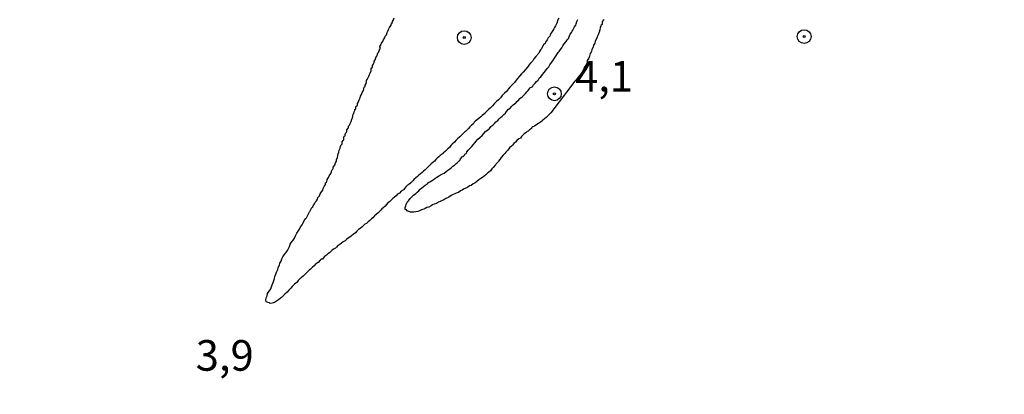
# Model space of a CAD drawing. Units: millimetres. Extents: x 192780 to 195191, y 1652122 to 1654896.
# Drawn here: x 194707 to 194787, y 1652416 to 1652446 of the extents above; entities that cross this region are included whole.
import ezdxf
from ezdxf.enums import TextEntityAlignment as Align

# ---------------------------------------------------------------- set-up
doc = ezdxf.new("R2010")
doc.units = ezdxf.units.MM
for name, color, linetype in [('IMAGEM', 7, 'Continuous'), ('V-CURVA_DE_NIVEL', 4, 'Continuous'), ('V-PONTO_DE_APARELHO', 4, 'Continuous'), ('V-TEXTO_DE_ALTIMETRIA', 30, 'Continuous')]:
    doc.layers.add(name, color=color, linetype=linetype)
picture_1 = doc.add_image_def('image1.jpg', size_in_pixel=(4016, 4622))

# ---------------------------------------------------------------- blocks, each defined once
blk = doc.blocks.new('805')
at = {"color": 0, "linetype": 'ByBlock', "lineweight": -2}
for radius in [0.562, 0.0806]:
    blk.add_circle((0.003, 0.002), radius, dxfattribs=at)

msp = doc.modelspace()

# ---------------------------------------------------------------- linework, layer by layer
at = {"layer": 'V-CURVA_DE_NIVEL'}
for points in [[(194750.93, 1652446.59), (194750.84, 1652446.4), (194750.8, 1652446.27), (194750.78, 1652446.18), (194750.76, 1652446.14), (194750.67, 1652445.97), (194750.59, 1652445.84), (194750.52, 1652445.71), (194750.46, 1652445.58), (194750.33, 1652445.43), (194750.22, 1652445.24), (194750.2, 1652445.11), (194750.07, 1652444.98), (194749.99, 1652444.81), (194749.86, 1652444.64), (194749.82, 1652444.51), (194749.69, 1652444.4), (194749.58, 1652444.21), (194749.53, 1652444.08), (194749.43, 1652443.99), (194749.36, 1652443.87), (194749.32, 1652443.74), (194749.07, 1652443.45), (194748.91, 1652443.27), (194748.81, 1652443.11), (194748.62, 1652442.92), (194748.5, 1652442.75), (194748.38, 1652442.6), (194748.21, 1652442.4), (194748.03, 1652442.19), (194747.9, 1652442.04), (194747.72, 1652441.85), (194747.6, 1652441.68), (194747.46, 1652441.53), (194747.33, 1652441.33), (194747.13, 1652441.14), (194746.94, 1652440.95), (194746.83, 1652440.82), (194746.66, 1652440.61), (194746.51, 1652440.45), (194746.32, 1652440.26), (194746.17, 1652440.09), (194746.02, 1652439.92), (194745.85, 1652439.77), (194745.67, 1652439.58), (194745.52, 1652439.42), (194745.33, 1652439.25), (194745.2, 1652439.12), (194745.08, 1652439.01), (194744.9, 1652438.82), (194744.9, 1652438.8), (194744.8, 1652438.73), (194744.67, 1652438.63), (194744.56, 1652438.52), (194744.43, 1652438.43), (194744.28, 1652438.29), (194744.15, 1652438.2), (194744.04, 1652438.09), (194743.94, 1652437.94), (194743.81, 1652437.86), (194743.68, 1652437.7), (194743.57, 1652437.58), (194743.44, 1652437.45), (194743.32, 1652437.34), (194743.29, 1652437.32), (194743.25, 1652437.28), (194743.18, 1652437.22), (194743.04, 1652437.08), (194742.86, 1652436.89), (194742.67, 1652436.72), (194742.54, 1652436.61), (194742.42, 1652436.46), (194742.22, 1652436.29), (194742.11, 1652436.18), (194742.03, 1652436.06), (194741.88, 1652435.91), (194741.88, 1652435.91), (194741.69, 1652435.73), (194741.51, 1652435.56), (194741.51, 1652435.54), (194741.41, 1652435.47), (194741.39, 1652435.47), (194741.34, 1652435.43), (194741.26, 1652435.37), (194741.15, 1652435.26), (194741.02, 1652435.15), (194740.89, 1652435.05), (194740.78, 1652434.92), (194740.66, 1652434.79), (194740.53, 1652434.68), (194740.4, 1652434.57), (194740.27, 1652434.44), (194740.16, 1652434.34), (194740.04, 1652434.21), (194739.9, 1652434.08), (194739.78, 1652433.97), (194739.65, 1652433.87), (194739.52, 1652433.76), (194739.39, 1652433.65), (194739.26, 1652433.54), (194739.13, 1652433.44), (194739.03, 1652433.29), (194738.85, 1652433.14), (194738.7, 1652433.01), (194738.58, 1652432.94), (194738.46, 1652432.82), (194738.36, 1652432.71), (194738.25, 1652432.58), (194738.08, 1652432.45), (194737.93, 1652432.3), (194737.78, 1652432.21), (194737.65, 1652432.08), (194737.52, 1652431.98), (194737.38, 1652431.85), (194737.24, 1652431.72), (194737.12, 1652431.59), (194736.99, 1652431.51), (194736.88, 1652431.38), (194736.75, 1652431.23), (194736.56, 1652431.06), (194736.49, 1652431.01), (194736.43, 1652430.93), (194736.34, 1652430.82), (194736.19, 1652430.69), (194736.04, 1652430.54), (194735.89, 1652430.43), (194735.76, 1652430.28), (194735.64, 1652430.2), (194735.51, 1652430.07), (194735.38, 1652429.94), (194735.23, 1652429.83), (194735.1, 1652429.75), (194734.99, 1652429.64), (194734.86, 1652429.53), (194734.71, 1652429.4), (194734.58, 1652429.32), (194734.46, 1652429.19), (194734.35, 1652429.06), (194734.16, 1652428.93), (194734.01, 1652428.8), (194733.88, 1652428.69), (194733.73, 1652428.61), (194733.6, 1652428.5), (194733.49, 1652428.39), (194733.34, 1652428.31), (194733.19, 1652428.2), (194733.06, 1652428.09), (194732.91, 1652428.01), (194732.8, 1652427.88), (194732.7, 1652427.81), (194732.55, 1652427.71), (194732.4, 1652427.6), (194732.31, 1652427.5), (194732.23, 1652427.43), (194732.09, 1652427.34), (194731.97, 1652427.24), (194731.8, 1652427.13), (194731.69, 1652426.98), (194731.65, 1652426.91), (194731.58, 1652426.91), (194731.54, 1652426.91), (194731.45, 1652426.81), (194731.3, 1652426.64), (194731.2, 1652426.57), (194731.06, 1652426.46), (194730.96, 1652426.36), (194730.83, 1652426.25), (194730.66, 1652426.08), (194730.55, 1652426.01), (194730.42, 1652425.87), (194730.23, 1652425.69), (194730.06, 1652425.52), (194729.95, 1652425.44), (194729.91, 1652425.39), (194729.86, 1652425.35), (194729.78, 1652425.28), (194729.67, 1652425.16), (194729.67, 1652425.16), (194729.54, 1652425.01), (194729.37, 1652424.86), (194729.18, 1652424.68), (194729.07, 1652424.53), (194728.9, 1652424.36), (194728.75, 1652424.21), (194728.58, 1652424.04), (194728.4, 1652423.87), (194728.3, 1652423.78), (194728.19, 1652423.7), (194728.06, 1652423.57), (194727.89, 1652423.46), (194727.72, 1652423.35), (194727.68, 1652423.35), (194727.64, 1652423.33), (194727.55, 1652423.31), (194727.38, 1652423.29), (194727.33, 1652423.33), (194727.21, 1652423.35), (194727.05, 1652423.42), (194727.03, 1652423.57), (194727.05, 1652423.74), (194727.09, 1652423.85), (194727.12, 1652423.91), (194727.16, 1652424.09), (194727.29, 1652424.3), (194727.42, 1652424.47), (194727.48, 1652424.64), (194727.55, 1652424.82), (194727.63, 1652424.99), (194727.68, 1652425.16), (194727.72, 1652425.33), (194727.76, 1652425.5), (194727.85, 1652425.67), (194727.89, 1652425.85), (194728, 1652426.06), (194728.02, 1652426.23), (194728.15, 1652426.4), (194728.17, 1652426.57), (194728.28, 1652426.75), (194728.34, 1652426.92), (194728.42, 1652427.09), (194728.53, 1652427.26), (194728.66, 1652427.43), (194728.79, 1652427.6), (194728.88, 1652427.78), (194728.96, 1652427.95), (194729.01, 1652428.12), (194729.13, 1652428.29), (194729.26, 1652428.46), (194729.37, 1652428.63), (194729.45, 1652428.81), (194729.54, 1652429.02), (194729.65, 1652429.19), (194729.78, 1652429.36), (194729.84, 1652429.54), (194729.99, 1652429.71), (194730.06, 1652429.88), (194730.16, 1652430.05), (194730.29, 1652430.22), (194730.33, 1652430.28), (194730.4, 1652430.39), (194730.59, 1652430.78), (194730.62, 1652430.8), (194730.64, 1652430.84), (194730.78, 1652431.12), (194730.85, 1652431.17), (194730.89, 1652431.25), (194731, 1652431.42), (194731.04, 1652431.55), (194731.15, 1652431.66), (194731.24, 1652431.81), (194731.28, 1652431.94), (194731.41, 1652432.07), (194731.45, 1652432.24), (194731.56, 1652432.41), (194731.67, 1652432.54), (194731.69, 1652432.67), (194731.77, 1652432.84), (194731.88, 1652433.01), (194731.88, 1652433.14), (194731.97, 1652433.18), (194732.01, 1652433.25), (194732.03, 1652433.4), (194732.14, 1652433.57), (194732.2, 1652433.7), (194732.27, 1652433.83), (194732.39, 1652434), (194732.39, 1652434.1), (194732.41, 1652434.17), (194732.48, 1652434.25), (194732.52, 1652434.3), (194732.52, 1652434.43), (194732.65, 1652434.58), (194732.7, 1652434.77), (194732.78, 1652434.9), (194732.78, 1652435.03), (194732.87, 1652435.2), (194732.91, 1652435.37), (194732.93, 1652435.5), (194732.93, 1652435.5), (194732.98, 1652435.63), (194733, 1652435.8), (194733.08, 1652435.97), (194733.12, 1652436.1), (194733.17, 1652436.23), (194733.19, 1652436.27), (194733.25, 1652436.29), (194733.25, 1652436.4), (194733.25, 1652436.51), (194733.3, 1652436.53), (194733.32, 1652436.61), (194733.38, 1652436.66), (194733.38, 1652436.68), (194733.38, 1652436.79), (194733.38, 1652436.89), (194733.42, 1652436.92), (194733.44, 1652436.98), (194733.49, 1652436.98), (194733.51, 1652437.09), (194733.55, 1652437.22), (194733.62, 1652437.28), (194733.64, 1652437.34), (194733.64, 1652437.47), (194733.73, 1652437.6), (194733.77, 1652437.62), (194733.77, 1652437.77), (194733.86, 1652437.86), (194733.9, 1652437.99), (194733.98, 1652438.16), (194734.03, 1652438.33), (194734.09, 1652438.46), (194734.11, 1652438.59), (194734.15, 1652438.76), (194734.2, 1652438.8), (194734.24, 1652438.93), (194734.28, 1652439.06), (194734.3, 1652439.14), (194734.37, 1652439.19), (194734.37, 1652439.32), (194734.39, 1652439.4), (194734.48, 1652439.42), (194734.5, 1652439.49), (194734.5, 1652439.62), (194734.58, 1652439.75), (194734.63, 1652439.92), (194734.71, 1652440.09), (194734.75, 1652440.22), (194734.84, 1652440.35), (194734.88, 1652440.52), (194734.99, 1652440.69), (194735.01, 1652440.82), (194735.06, 1652440.95), (194735.08, 1652440.99), (194735.14, 1652441.01), (194735.14, 1652441.12), (194735.21, 1652441.25), (194735.23, 1652441.38), (194735.25, 1652441.51), (194735.29, 1652441.57), (194735.36, 1652441.68), (194735.44, 1652441.85), (194735.48, 1652441.98), (194735.53, 1652442.11), (194735.61, 1652442.28), (194735.61, 1652442.45), (194735.63, 1652442.51), (194735.74, 1652442.58), (194735.74, 1652442.6), (194735.74, 1652442.71), (194735.78, 1652442.81), (194735.87, 1652442.97), (194735.87, 1652443.09), (194735.94, 1652443.18), (194736, 1652443.35), (194736.06, 1652443.48), (194736.11, 1652443.5), (194736.13, 1652443.65), (194736.13, 1652443.71), (194736.17, 1652443.73), (194736.21, 1652443.78), (194736.26, 1652443.91), (194736.32, 1652444.08), (194736.37, 1652444.1), (194736.34, 1652444.25), (194736.34, 1652444.32), (194736.41, 1652444.36), (194736.41, 1652444.4), (194736.47, 1652444.55), (194736.56, 1652444.68), (194736.62, 1652444.85), (194736.73, 1652444.98), (194736.77, 1652445.11), (194736.86, 1652445.24), (194736.92, 1652445.41), (194736.99, 1652445.54), (194737.03, 1652445.67), (194737.11, 1652445.84), (194737.24, 1652446.01), (194737.24, 1652446.14), (194737.33, 1652446.18), (194737.33, 1652446.18), (194737.33, 1652446.25), (194737.37, 1652446.27), (194737.37, 1652446.33), (194737.44, 1652446.44), (194737.5, 1652446.61)], [(194754.62, 1652446.48), (194754.49, 1652446.31), (194754.49, 1652446.14), (194754.47, 1652446.07), (194754.39, 1652446.03), (194754.36, 1652445.97), (194754.32, 1652445.8), (194754.28, 1652445.63), (194754.23, 1652445.45), (194754.15, 1652445.24), (194754.06, 1652445.07), (194754.02, 1652444.9), (194753.91, 1652444.72), (194753.89, 1652444.55), (194753.76, 1652444.38), (194753.74, 1652444.21), (194753.63, 1652444.04), (194753.61, 1652443.87), (194753.57, 1652443.8), (194753.51, 1652443.69), (194753.44, 1652443.48), (194753.38, 1652443.31), (194753.25, 1652443.14), (194753.25, 1652442.97), (194753.16, 1652442.79), (194753.03, 1652442.62), (194752.97, 1652442.45), (194752.9, 1652442.28), (194752.78, 1652442.11), (194752.65, 1652441.94), (194752.52, 1652441.76), (194752.39, 1652441.59), (194752.24, 1652441.44), (194750.29, 1652438.86), (194750.03, 1652438.61), (194749.9, 1652438.48), (194749.78, 1652438.37), (194749.62, 1652438.26), (194749.54, 1652438.18), (194749.43, 1652438.09), (194749.28, 1652437.99), (194749.13, 1652437.9), (194748.96, 1652437.77), (194748.83, 1652437.7), (194748.74, 1652437.66), (194748.72, 1652437.6), (194748.7, 1652437.58), (194748.64, 1652437.53), (194748.57, 1652437.49), (194748.44, 1652437.36), (194748.36, 1652437.32), (194748.25, 1652437.23), (194748.12, 1652437.13), (194747.99, 1652437.02), (194747.88, 1652436.91), (194747.8, 1652436.8), (194747.67, 1652436.72), (194747.52, 1652436.59), (194747.39, 1652436.46), (194747.26, 1652436.35), (194747.16, 1652436.22), (194747.07, 1652436.14), (194746.92, 1652435.99), (194746.77, 1652435.82), (194746.62, 1652435.65), (194746.53, 1652435.54), (194746.4, 1652435.39), (194746.23, 1652435.22), (194746.11, 1652435.04), (194746.02, 1652434.9), (194745.98, 1652434.85), (194745.93, 1652434.79), (194745.87, 1652434.75), (194745.8, 1652434.66), (194745.76, 1652434.6), (194745.59, 1652434.38), (194745.46, 1652434.27), (194745.35, 1652434.13), (194745.22, 1652434), (194745.1, 1652433.89), (194744.97, 1652433.78), (194744.84, 1652433.67), (194744.71, 1652433.57), (194744.56, 1652433.48), (194744.41, 1652433.39), (194744.41, 1652433.39), (194744.24, 1652433.25), (194744.11, 1652433.14), (194743.94, 1652433.05), (194743.77, 1652432.92), (194743.64, 1652432.88), (194743.51, 1652432.79), (194743.34, 1652432.71), (194743.17, 1652432.62), (194743.04, 1652432.54), (194742.91, 1652432.49), (194742.74, 1652432.36), (194742.57, 1652432.3), (194742.44, 1652432.24), (194742.31, 1652432.19), (194742.14, 1652432.11), (194741.97, 1652431.98), (194741.84, 1652431.92), (194741.71, 1652431.85), (194741.54, 1652431.76), (194741.37, 1652431.68), (194741.24, 1652431.61), (194741.11, 1652431.55), (194740.94, 1652431.46), (194740.76, 1652431.4), (194740.64, 1652431.33), (194740.51, 1652431.27), (194740.34, 1652431.16), (194740.16, 1652431.12), (194740.04, 1652431.03), (194739.91, 1652430.99), (194739.73, 1652430.93), (194739.56, 1652430.86), (194739.43, 1652430.8), (194739.26, 1652430.76), (194739.09, 1652430.73), (194738.92, 1652430.73), (194738.83, 1652430.73), (194738.79, 1652430.78), (194738.62, 1652430.82), (194738.53, 1652430.84), (194738.51, 1652430.93), (194738.4, 1652430.97), (194738.4, 1652431.12), (194738.44, 1652431.25), (194738.49, 1652431.38), (194738.55, 1652431.55), (194738.66, 1652431.68), (194738.81, 1652431.85), (194738.92, 1652431.98), (194739.07, 1652432.13), (194739.26, 1652432.28), (194739.37, 1652432.38), (194739.5, 1652432.49), (194739.63, 1652432.62), (194739.75, 1652432.73), (194739.88, 1652432.84), (194740.04, 1652432.94), (194740.21, 1652433.05), (194740.31, 1652433.16), (194740.42, 1652433.22), (194740.55, 1652433.31), (194740.68, 1652433.37), (194740.83, 1652433.48), (194740.98, 1652433.61), (194741.13, 1652433.69), (194741.28, 1652433.78), (194741.43, 1652433.87), (194741.58, 1652433.93), (194741.73, 1652434.06), (194741.88, 1652434.17), (194742.05, 1652434.27), (194742.18, 1652434.38), (194742.29, 1652434.49), (194742.42, 1652434.57), (194742.54, 1652434.68), (194742.67, 1652434.81), (194742.8, 1652434.94), (194742.87, 1652434.96), (194742.91, 1652435.11), (194743.08, 1652435.28), (194743.12, 1652435.3), (194743.16, 1652435.35), (194743.23, 1652435.41), (194743.25, 1652435.43), (194743.29, 1652435.47), (194743.31, 1652435.54), (194743.38, 1652435.54), (194743.44, 1652435.65), (194743.42, 1652435.67), (194743.55, 1652435.8), (194743.68, 1652435.93), (194743.83, 1652436.1), (194743.94, 1652436.23), (194744.09, 1652436.4), (194744.19, 1652436.53), (194744.34, 1652436.7), (194744.49, 1652436.85), (194744.69, 1652437), (194744.8, 1652437.15), (194744.94, 1652437.34), (194744.94, 1652437.34), (194745.14, 1652437.47), (194745.27, 1652437.58), (194745.4, 1652437.73), (194745.55, 1652437.84), (194745.68, 1652437.99), (194745.8, 1652438.11), (194745.95, 1652438.24), (194746.08, 1652438.37), (194746.19, 1652438.48), (194746.32, 1652438.59), (194746.45, 1652438.71), (194746.58, 1652438.84), (194746.68, 1652438.97), (194746.83, 1652439.15), (194746.96, 1652439.25), (194747.11, 1652439.4), (194747.22, 1652439.51), (194747.42, 1652439.66), (194747.46, 1652439.7), (194747.5, 1652439.77), (194747.67, 1652439.92), (194747.76, 1652440.02), (194747.95, 1652440.17), (194748.08, 1652440.3), (194748.21, 1652440.43), (194748.34, 1652440.56), (194748.44, 1652440.69), (194748.57, 1652440.86), (194748.57, 1652440.91), (194748.75, 1652440.99), (194748.81, 1652441.01), (194748.85, 1652441.12), (194748.98, 1652441.25), (194749.02, 1652441.29), (194749.11, 1652441.42), (194749.24, 1652441.52), (194749.34, 1652441.68), (194749.47, 1652441.81), (194749.6, 1652441.98), (194749.73, 1652442.15), (194749.86, 1652442.3), (194749.99, 1652442.49), (194750.12, 1652442.62), (194750.2, 1652442.79), (194750.33, 1652442.97), (194750.46, 1652443.11), (194750.59, 1652443.31), (194750.69, 1652443.48), (194750.78, 1652443.61), (194750.89, 1652443.78), (194750.97, 1652443.88), (194751.08, 1652444.04), (194751.19, 1652444.17), (194751.27, 1652444.34), (194751.38, 1652444.49), (194751.53, 1652444.68), (194751.62, 1652444.81), (194751.73, 1652444.94), (194751.87, 1652445.28), (194751.96, 1652445.41), (194752.02, 1652445.54), (194752.09, 1652445.62), (194752.15, 1652445.71), (194752.22, 1652445.88), (194752.32, 1652446.01), (194752.35, 1652446.14), (194752.41, 1652446.31), (194752.48, 1652446.48)]]:
    msp.add_lwpolyline(points, dxfattribs=at)

# ---------------------------------------------------------------- block references
at = {"layer": 'V-PONTO_DE_APARELHO', "xscale": 0.999998301267624, "yscale": 0.999998301267624, "zscale": 0.999998301267624}
for p in [(194743.22, 1652445), (194770.96, 1652445.08), (194750.57, 1652440.41)]:
    msp.add_blockref('805', p, dxfattribs=at)

# ---------------------------------------------------------------- texts
at = {"layer": 'V-TEXTO_DE_ALTIMETRIA'}
for s, p in [('4,1', (194752.26, 1652439.81)), ('3,9', (194721.3, 1652417.01))]:
    msp.add_text(s, height=2.5, dxfattribs=at).set_placement(p, align=Align.BOTTOM_LEFT)

# ---------------------------------------------------------------- referenced raster images: frames only (the image files are external)
at = {"layer": 'IMAGEM'}
image = msp.add_image(picture_1, insert=(192780.272, 1652121.68), size_in_units=(2410.295, 2774), dxfattribs=at)
image.dxf.flags = 7

doc.saveas('drawing.dxf')
